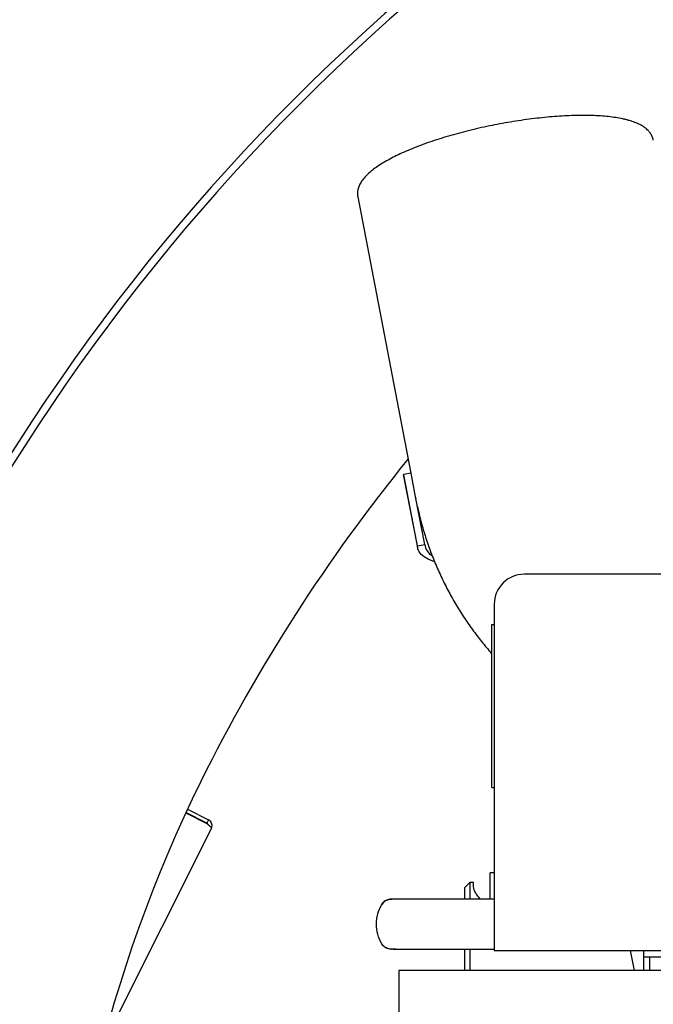
# Model space of a CAD drawing. Units: millimetres. Extents: x 11 to 419, y 1 to 296.
# Drawn here: x 39 to 49, y 252 to 268 of the extents above; entities that cross this region are included whole.
import ezdxf

# ---------------------------------------------------------------- set-up
doc = ezdxf.new("R2010")
doc.units = ezdxf.units.MM
doc.styles.add('SLDTEXTSTYLE0', font='TXT', dxfattribs={"width": 0.605})
doc.dimstyles.new('SLDDIMSTYLE2', dxfattribs={"dimtxt": 3.5, "dimasz": 3.302, "dimexe": 0, "dimexo": 0.0625, "dimgap": 0.875, "dimtad": 1, "dimdec": 0, "dimlfac": 25, "dimrnd": 1e-09, "dimzin": 12, "dimdsep": 46, "dimtxsty": 'SLDTEXTSTYLE0', "dimsah": 1, "dimcen": 0.09, "dimadec": 0, "dimazin": 3, "dimtfac": 1, "dimtdec": 0, "dimtofl": 0, "dimtmove": 0, "dimatfit": 3, "dimfxl": 0, "dimfrac": 2, "dimtolj": 1, "dimtzin": 12, "dimarcsym": 0})

# ---------------------------------------------------------------- blocks, each defined once
blk = doc.blocks.new('_D_8')
at = {"color": 7, "linetype": 'Continuous', "lineweight": 0}
for p, q in [((111.633, 266.756), (111.633, 176.188)), ((33.813, 206.956), (33.813, 176.188)), ((111.633, 177.188), (33.813, 177.188))]:
    blk.add_line(p, q, dxfattribs=at)
at = {"color": 7, "linetype": 'Continuous', "lineweight": 18}
for points in [[(33.813, 177.188), (37.115, 176.68), (37.115, 177.696)], [(111.633, 177.188), (108.331, 177.696), (108.331, 176.68)]]:
    blk.add_solid(points, dxfattribs=at)
at = {"color": 7, "linetype": 'Continuous', "lineweight": 18, "insert": (68.338, 181.699), "char_height": 3.5, "attachment_point": 1, "style": 'SLDTEXTSTYLE0'}
blk.add_mtext('1946', dxfattribs=at)

msp = doc.modelspace()

# ---------------------------------------------------------------- linework, layer by layer
at = {"color": 7, "linetype": 'Continuous', "lineweight": 25}
for p, q in [((44.355293, 264.946278), (45.2022, 260.541263)), ((45.205179, 260.541796), (45.087189, 260.520715)), ((45.305871, 259.383282), (45.087189, 260.520715)), ((45.087189, 260.520715), (45.090313, 260.487636)), ((45.090313, 260.487636), (45.308996, 259.350203)), ((45.278074, 260.162652), (45.205179, 260.541796)), ((45.285819, 260.132081), (45.278074, 260.162652)), ((45.423862, 259.404363), (45.278074, 260.162652)), ((45.305871, 259.383282), (45.423862, 259.404363)), ((50.11263, 258.930935), (47.01263, 258.930935)), ((46.53263, 258.450935), (46.53263, 252.930935)), ((46.492651, 258.130935), (46.53263, 258.130935)), ((46.492649, 255.610935), (46.49265, 258.050935)), ((46.492649, 255.530935), (46.53263, 255.530935)), ((41.64093, 255.183547), (41.976129, 255.015214)), ((41.613214, 255.123995), (41.946664, 254.95654)), ((41.949202, 254.961595), (41.615595, 255.129129)), ((41.976129, 255.015214), (41.949202, 254.961595)), ((42.020615, 254.880972), (40.285537, 251.425942)), ((46.46063, 254.153252), (46.46063, 253.750923)), ((46.48063, 254.173252), (46.53263, 254.173252)), ((46.14063, 254.013252), (46.06063, 253.933252)), ((46.06063, 253.752696), (46.06063, 253.933252)), ((46.20063, 254.013252), (46.14063, 254.013252)), ((46.14063, 254.013252), (46.14063, 253.751957)), ((46.20063, 253.944623), (46.20063, 254.013252)), ((44.868793, 253.748123), (44.901088, 253.748123)), ((44.972124, 253.750529), (44.963507, 253.750283)), ((46.53263, 253.750927), (45.69207, 253.750877)), ((46.53263, 253.750927), (45.69263, 253.750882)), ((44.738289, 253.664126), (44.738547, 253.664562)), ((44.738547, 253.664562), (44.738547, 253.664562)), ((44.738546, 253.037308), (44.738289, 253.037743)), ((44.868602, 252.953365), (44.868637, 252.953683)), ((44.929165, 252.953637), (44.868602, 252.953365)), ((44.893936, 252.953677), (44.868637, 252.953683)), ((44.884511, 252.953759), (44.868646, 252.953763)), ((44.88566, 252.953312), (44.893986, 252.951589)), ((44.929174, 252.951466), (44.929194, 252.951493)), ((44.9566, 252.953661), (44.929195, 252.953668)), ((45.69263, 252.950992), (46.53263, 252.950942)), ((45.69263, 252.950987), (46.53263, 252.950942)), ((46.06063, 252.611037), (46.06063, 252.951689)), ((46.14063, 252.951826), (46.14063, 252.611037)), ((46.53263, 252.930935), (46.61263, 252.930935)), ((46.61263, 252.930935), (49.87263, 252.930935)), ((48.70199, 252.930935), (48.763493, 252.611037)), ((48.91263, 252.930935), (48.91263, 252.830935)), ((48.91263, 252.830935), (49.01263, 252.830935)), ((48.91263, 252.830935), (48.91263, 252.611037)), ((49.01263, 252.830935), (49.41263, 252.830935)), ((49.01263, 252.611037), (49.01263, 252.830935)), ((45.01263, 252.611037), (45.01263, 251.811037)), ((54.21263, 252.611037), (45.01263, 252.611037))]:
    msp.add_line(p, q, dxfattribs=at)
at = {"color": 7, "linetype": 'Continuous', "lineweight": 25, "flags": 128}
for points in [[(45.579516, 259.126085), (45.551251, 259.1364), (45.477153, 259.169088), (45.415953, 259.20545), (45.367995, 259.245282), (45.333546, 259.288361), (45.3128, 259.334447), (45.305871, 259.383282)], [(46.49265, 258.050935), (46.49265, 258.066542), (46.49265, 258.081549), (46.49265, 258.09538), (46.49265, 258.107503), (46.49265, 258.117452), (46.492651, 258.124845), (46.492651, 258.129397), (46.492651, 258.130935)], [(46.492649, 255.530935), (46.492649, 255.532472), (46.492649, 255.537024), (46.492649, 255.544417), (46.492649, 255.554366), (46.492649, 255.566489), (46.492649, 255.58032), (46.492649, 255.595327), (46.492649, 255.610935)]]:
    msp.add_lwpolyline(points, dxfattribs=at)
at = {"color": 7, "linetype": 'Continuous', "lineweight": 25}
for centre, radius, start, end in [((66.41263, 243.476135), 32.6, 90, 180), ((66.41263, 243.476135), 32.48, 90, 180), ((66.41263, 243.476135), 27.4, 140.8682848, 153.6754235), ((45.653985, 259.428724), 0.231409, 186.042716, 240.653202), ((47.01263, 258.450935), 0.48, 90, 180), ((61.57263, 245.870795), 22, 153.6754235, 180), ((46.48063, 254.153252), 0.02, 90, 180), ((44.887808, 253.575836), 0.173333, 96.2981631, 149.2710655), ((44.91263, 253.350935), 0.4, 83.6805742, 96.3194258)]:
    msp.add_arc(centre, radius, start, end, dxfattribs=at)
for points, knots in [([(48.632511, 266.179229), (48.615218, 266.183303), (48.564054, 266.195357), (48.471953, 266.211843), (48.353538, 266.227204), (48.22707, 266.238023), (48.093256, 266.244501), (47.952592, 266.246706), (47.805702, 266.244712), (47.653254, 266.238584), (47.495976, 266.22839), (47.334637, 266.21421), (47.170045, 266.196134), (47.003035, 266.17427), (46.834465, 266.14874), (46.665204, 266.119683), (46.496131, 266.087253), (46.328129, 266.051621), (46.162076, 266.012971), (45.998838, 265.971501), (45.839261, 265.927418), (45.684167, 265.88094), (45.534347, 265.832288), (45.39056, 265.781684), (45.253518, 265.729349), (45.123887, 265.675493), (45.002276, 265.620306), (44.889232, 265.563944), (44.785236, 265.506509), (44.6907, 265.448013), (44.605986, 265.38834), (44.531451, 265.327179), (44.467634, 265.264012), (44.41781, 265.201168), (44.382266, 265.139595), (44.359769, 265.080646), (44.349663, 265.020672), (44.348578, 264.974851), (44.355318, 264.950298), (44.356534, 264.945865)], [0, 0, 0, 0, 0.014949201, 0.044228493, 0.073250884, 0.102037097, 0.130643519, 0.159114353, 0.187482728, 0.21577333, 0.244004734, 0.272191157, 0.300343728, 0.328471394, 0.356581581, 0.38468069, 0.412774474, 0.44086836, 0.468965977, 0.497072806, 0.52519479, 0.553338629, 0.58151217, 0.609724933, 0.637988805, 0.666318994, 0.694735367, 0.723264305, 0.751941184, 0.78081333, 0.809942095, 0.839398396, 0.869231165, 0.899336748, 0.925177394, 0.948938523, 0.971113172, 0.994785286, 1, 1, 1, 1]), ([(49.067938, 265.850536), (49.067255, 265.856415), (49.0643, 265.881851), (49.046286, 265.92425), (49.015358, 265.975122), (48.97324, 266.021031), (48.92041, 266.063068), (48.855233, 266.101543), (48.777001, 266.136037), (48.70122, 266.161475), (48.650179, 266.174664), (48.632511, 266.179229)], [0, 0, 0, 0, 0.0332718226, 0.1439552032, 0.2550183336, 0.3708525735, 0.4953997816, 0.6305389599, 0.7743210394, 0.9218796577, 1, 1, 1, 1]), ([(45.307246, 260.010916), (45.315828, 259.969835), (45.341859, 259.84523), (45.398438, 259.640565), (45.475836, 259.397906), (45.565114, 259.160699), (45.665042, 258.929313), (45.775409, 258.70433), (45.895666, 258.486234), (46.025392, 258.275593), (46.16377, 258.072628), (46.311173, 257.878758), (46.421069, 257.743112), (46.484042, 257.674619), (46.49265, 257.665257)], [0, 0, 0, 0, 0.047258451, 0.14334286, 0.238969472, 0.334129378, 0.428810505, 0.522996935, 0.61666805, 0.709797434, 0.802351426, 0.894287199, 0.985550208, 1, 1, 1, 1]), ([(42.020615, 254.880972), (42.024314, 254.890293), (42.032267, 254.91034), (42.031508, 254.944187), (42.019497, 254.976872), (41.999514, 255.001356), (41.982873, 255.011217), (41.976129, 255.015214)], [0, 0, 0, 0, 0.190996389, 0.410737306, 0.63048672, 0.850235998, 1, 1, 1, 1]), ([(41.946664, 254.95654), (41.954611, 254.950105), (41.971701, 254.936265), (41.995184, 254.916386), (42.013082, 254.898952), (42.021588, 254.887118), (42.020896, 254.882745), (42.020615, 254.880972)], [0, 0, 0, 0, 0.190996389, 0.410737306, 0.63048672, 0.850235998, 1, 1, 1, 1]), ([(41.968882, 254.938433), (41.968781, 254.939062), (41.967872, 254.944734), (41.961177, 254.953711), (41.953069, 254.959049), (41.949202, 254.961595)], [0, 0, 0, 0, 0.061263098, 0.552280183, 1, 1, 1, 1]), ([(46.30935, 253.750914), (46.301222, 253.760076), (46.272948, 253.791949), (46.238858, 253.84203), (46.206906, 253.899829), (46.202737, 253.929582), (46.20063, 253.944623)], [0, 0, 0, 0, 0.117826934, 0.409911106, 0.701700635, 1, 1, 1, 1]), ([(44.868602, 253.748504), (44.855407, 253.746141), (44.828933, 253.741401), (44.792742, 253.722858), (44.761044, 253.697369), (44.745952, 253.675097), (44.73843, 253.663997)], [0, 0, 0, 0, 0.249154664, 0.499941637, 0.750773436, 1, 1, 1, 1]), ([(45.69263, 253.750882), (45.65691, 253.750878), (45.585922, 253.750869), (45.482388, 253.75081), (45.383506, 253.750739), (45.28881, 253.750667), (45.197374, 253.750606), (45.111632, 253.750562), (45.03696, 253.750539), (44.978804, 253.750528), (44.939373, 253.750528), (44.916594, 253.750499), (44.906991, 253.750498), (44.902545, 253.750385), (44.901088, 253.750348)], [0, 0, 0, 0, 0.087304023, 0.173506316, 0.257864071, 0.343014535, 0.432839666, 0.529892242, 0.63070126, 0.730110816, 0.822977782, 0.904212915, 0.968591897, 1, 1, 1, 1]), ([(44.771329, 252.997392), (44.77123, 252.997482), (44.770955, 252.997731), (44.774139, 252.994657), (44.781021, 252.989221), (44.78426, 252.986663)], [0, 0, 0, 0, 0.228576983, 0.636914087, 1, 1, 1, 1]), ([(44.868602, 252.953365), (44.8555, 252.955829), (44.829297, 252.960755), (44.800732, 252.973674), (44.787677, 252.984969), (44.784717, 252.987529)], [0, 0, 0, 0, 0.436075577, 0.872151154, 1, 1, 1, 1]), ([(44.912647, 252.951342), (44.91622, 252.951342), (44.923269, 252.951342), (44.977797, 252.951341), (45.060092, 252.951326), (45.140062, 252.951297), (45.19658, 252.95126), (45.210851, 252.951251)], [0, 0, 0, 0, 0.241304637, 0.47606393, 0.704062926, 0.925276344, 1, 1, 1, 1]), ([(44.971604, 252.953681), (44.974054, 252.953309), (44.979401, 252.952495), (45.006043, 252.951931), (45.051979, 252.951541), (45.123386, 252.951343), (45.223375, 252.951225), (45.35393, 252.951134), (45.513886, 252.951034), (45.631922, 252.951006), (45.693385, 252.950992)], [0, 0, 0, 0, 0.07583149, 0.165488451, 0.269215741, 0.387119097, 0.519231275, 0.665514234, 0.82582775, 1, 1, 1, 1]), ([(45.517949, 252.951044), (45.530893, 252.951036), (45.587495, 252.950999), (45.646849, 252.950992), (45.69263, 252.950987)], [0, 0, 0, 0, 0.22868466, 1, 1, 1, 1])]:
    msp.add_open_spline(points, degree=3, knots=knots, dxfattribs=at)
for points in [[(44.738812, 253.664405), (44.746355, 253.675482), (44.761441, 253.697635), (44.793013, 253.722958), (44.829026, 253.741428), (44.85541, 253.746145), (44.868602, 253.748504)], [(44.738289, 253.037743), (44.714036, 253.087066), (44.665529, 253.185712), (44.646181, 253.350935), (44.665529, 253.516157), (44.714036, 253.614803), (44.738289, 253.664126)], [(44.868646, 252.953763), (44.855476, 252.956121), (44.829137, 252.960838), (44.793157, 252.979217), (44.761564, 253.004401), (44.746396, 253.026444), (44.738811, 253.037465)]]:
    msp.add_open_spline(points, degree=3, dxfattribs=at)

# ---------------------------------------------------------------- dimensions: what is measured, and where the dimension line sits
at = {"color": 7, "linetype": 'Continuous', "lineweight": 18}
dim = msp.add_linear_dim(base=(33.8126301629, 177.1876314335), p1=(111.6326301629, 266.7561346549), p2=(33.8126301629, 206.9561346549), dimstyle='SLDDIMSTYLE2', dxfattribs=at)
dim.commit()
dim.dimension.update_dxf_attribs({"geometry": '_D_8', "text_midpoint": (72.7226301629, 177.1876314335), "dimtype": 160})

doc.saveas('drawing.dxf')
